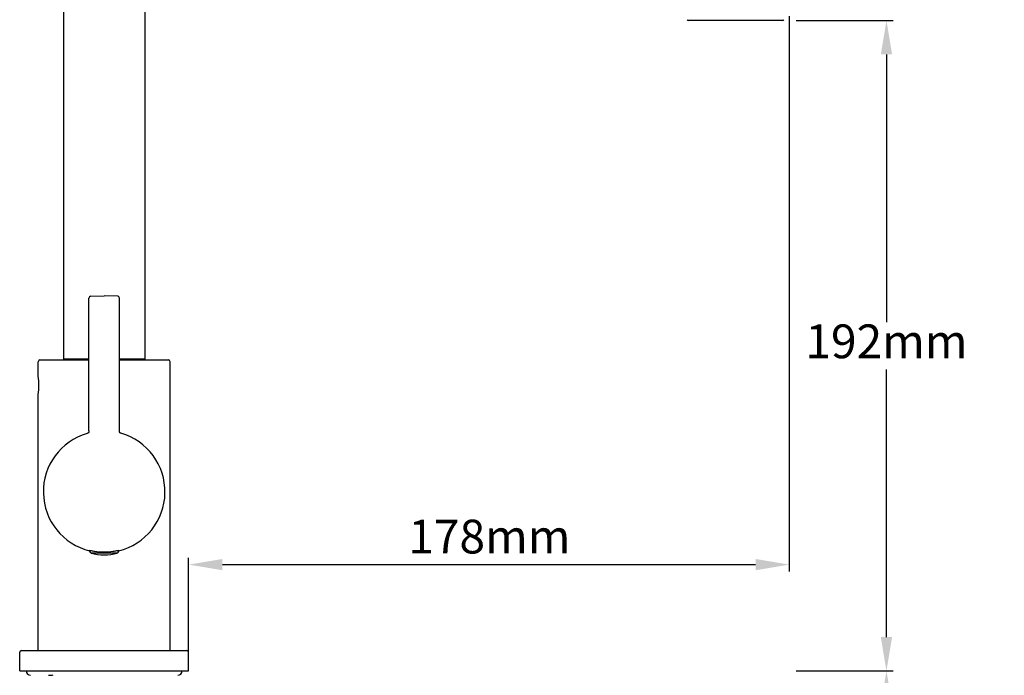
# Model space of a CAD drawing. Units: millimetres. Extents: x 6246 to 8780, y 1800 to 2719.
# Drawn here: x 8094 to 8385, y 2112 to 2306 of the extents above; entities that cross this region are included whole.
import ezdxf

# ---------------------------------------------------------------- set-up
doc = ezdxf.new("R2010")
doc.units = ezdxf.units.MM
doc.header["$LTSCALE"] = 326.7
doc.header["$PDMODE"] = 3
doc.header["$PDSIZE"] = 3
doc.layers.get('0').update_dxf_attribs({"linetype": 'CONTINUOUS'})
doc.layers.get('Defpoints').update_dxf_attribs({"linetype": 'CONTINUOUS'})
for name, color, linetype in [('55034_00_03_BL30', 7, 'CONTINUOUS'), ('60149_05_00_BL15', 7, 'CONTINUOUS'), ('6140_04_00_BL21', 7, 'CONTINUOUS'), ('61623_01_A0_BL16', 7, 'CONTINUOUS'), ('62379_04_02_BL19', 7, 'CONTINUOUS'), ('62643_03_00_BL12', 7, 'CONTINUOUS'), ('62861_02_00_BL17', 7, 'CONTINUOUS'), ('825_26_00_BL6', 7, 'CONTINUOUS'), ('F532_24_00_BL11', 7, 'CONTINUOUS')]:
    doc.layers.add(name, color=color, linetype=linetype)
doc.styles.get("Standard").update_dxf_attribs({"font": 'arial.ttf'})
doc.dimstyles.new('A2', dxfattribs={"dimtxt": 10, "dimasz": 10, "dimexe": 2, "dimexo": 2, "dimgap": 2, "dimtad": 1, "dimtih": 1, "dimtoh": 1, "dimdec": 0, "dimdsep": 46, "dimtxsty": 'Standard', "dimcen": 0, "dimadec": 0, "dimazin": 0, "dimtfac": 1, "dimtdec": 0, "dimtmove": 0, "dimatfit": 3, "dimfxl": 0, "dimarcsym": 0})

# ---------------------------------------------------------------- blocks, each defined once
blk = doc.blocks.new('*D64')
at = {"color": 0, "lineweight": -2}
for p, q in [((8323.47, 2306.17), (8352.19, 2306.17)), ((8350.19, 2296.17), (8350.19, 2216.95)), ((8350.19, 2123.72), (8350.19, 2202.95)), ((8323.47, 2113.72), (8352.19, 2113.72))]:
    blk.add_line(p, q, dxfattribs=at)
at = {"color": 0}
for points in [[(8348.52, 2296.17), (8351.86, 2296.17), (8350.19, 2306.17)], [(8348.52, 2123.72), (8351.86, 2123.72), (8350.19, 2113.72)]]:
    blk.add_solid(points, dxfattribs=at)
at = {"layer": 'Defpoints', "color": 0}
for p in [(8321.47, 2306.17), (8350.19, 2306.17), (8321.47, 2113.72)]:
    blk.add_point(p, dxfattribs=at)
at = {"color": 0, "lineweight": 15, "insert": (8350.19, 2209.95), "char_height": 10, "attachment_point": 5}
blk.add_mtext('192mm', dxfattribs=at)
blk = doc.blocks.new('*D65')
at = {"color": 0, "lineweight": -2}
for p, q in [((8323.47, 2113.72), (8352.19, 2113.72)), ((8350.19, 2103.72), (8350.19, 2099.66)), ((8350.19, 2081.61), (8350.19, 2085.66)), ((8323.47, 2071.61), (8352.19, 2071.61))]:
    blk.add_line(p, q, dxfattribs=at)
at = {"color": 0}
for points in [[(8348.52, 2103.72), (8351.86, 2103.72), (8350.19, 2113.72)], [(8348.52, 2081.61), (8351.86, 2081.61), (8350.19, 2071.61)]]:
    blk.add_solid(points, dxfattribs=at)
at = {"layer": 'Defpoints', "color": 0}
for p in [(8321.47, 2113.72), (8321.47, 2071.61), (8350.19, 2071.61)]:
    blk.add_point(p, dxfattribs=at)
at = {"color": 0, "lineweight": 15, "insert": (8350.19, 2092.66), "char_height": 10, "attachment_point": 5}
blk.add_mtext('Max.42mm', dxfattribs=at)
blk = doc.blocks.new('*D66')
at = {"color": 0, "lineweight": -2}
for p, q in [((8321.44, 2307.44), (8321.44, 2143.17)), ((8143.68, 2115.72), (8143.68, 2147.17)), ((8153.68, 2145.17), (8311.44, 2145.17))]:
    blk.add_line(p, q, dxfattribs=at)
at = {"color": 0}
for points in [[(8153.68, 2146.83), (8153.68, 2143.5), (8143.68, 2145.17)], [(8311.44, 2146.83), (8311.44, 2143.5), (8321.44, 2145.17)]]:
    blk.add_solid(points, dxfattribs=at)
at = {"layer": 'Defpoints', "color": 0}
for p in [(8321.44, 2309.44), (8321.44, 2145.17), (8143.68, 2113.72)]:
    blk.add_point(p, dxfattribs=at)
at = {"color": 0, "lineweight": 15, "insert": (8232.68, 2152.17), "char_height": 10, "attachment_point": 5}
blk.add_mtext('178mm', dxfattribs=at)

msp = doc.modelspace()

# ---------------------------------------------------------------- linework, layer by layer
at = {"layer": '55034_00_03_BL30', "color": 7, "linetype": 'Continuous'}
msp.add_line((8319.48, 2306.17), (8291.47, 2306.17), dxfattribs=at)
for centre, start, end in [((8291.47, 2306.47), 189.6062, 270), ((8319.48, 2306.47), 270, 350.3938)]:
    msp.add_arc(centre, 0.3, start, end, dxfattribs=at)
at = {"layer": '60149_05_00_BL15', "color": 7, "linetype": 'Continuous'}
for p, q in [((8114.38, 2149.18), (8114.38, 2149.42)), ((8122.98, 2149.18), (8122.98, 2149.42))]:
    msp.add_line(p, q, dxfattribs=at)
at = {"layer": '60149_05_00_BL15', "color": 9, "linetype": 'Continuous'}
msp.add_line((8122.55, 2148.6), (8114.8, 2148.6), dxfattribs=at)
at = {"layer": '60149_05_00_BL15', "color": 7, "linetype": 'Continuous'}
for centre, radius, start, end in [((8114.98, 2149.18), 0.6, 180, 252.9237), ((8118.68, 2161.22), 13.2, 252.9237, 287.0763), ((8122.38, 2149.18), 0.6, 287.0763, 0)]:
    msp.add_arc(centre, radius, start, end, dxfattribs=at)
at = {"layer": '6140_04_00_BL21', "color": 7, "linetype": 'Continuous'}
for p, q in [((8107.18, 2205.92), (8107.18, 2205.72)), ((8130.18, 2205.92), (8130.18, 2205.72))]:
    msp.add_line(p, q, dxfattribs=at)
at = {"layer": '61623_01_A0_BL16', "color": 7, "linetype": 'Continuous'}
for p, q in [((8099.18, 2200.97), (8099.18, 2205.22)), ((8099.68, 2205.72), (8114.18, 2205.72)), ((8123.18, 2205.72), (8137.68, 2205.72)), ((8138.18, 2119.72), (8138.18, 2205.22)), ((8099.18, 2200.97), (8099.18, 2200.97)), ((8099.18, 2200.97), (8099.18, 2200.95)), ((8099.18, 2195.5), (8099.18, 2195.48)), ((8099.18, 2195.48), (8099.18, 2195.47)), ((8099.18, 2119.72), (8099.18, 2195.47))]:
    msp.add_line(p, q, dxfattribs=at)
for centre, radius, start, end in [((8099.68, 2205.22), 0.5, 90, 180), ((8137.68, 2205.22), 0.5, 0, 90), ((8079.79, 2198.22), 19.58, 352.0059, 7.9974)]:
    msp.add_arc(centre, radius, start, end, dxfattribs=at)
at = {"layer": '62379_04_02_BL19', "color": 7, "linetype": 'Continuous'}
for p, q in [((8106.68, 2387.92), (8106.68, 2205.92)), ((8130.68, 2387.92), (8130.68, 2205.92)), ((8114.18, 2205.92), (8106.68, 2205.92)), ((8130.68, 2205.92), (8123.18, 2205.92))]:
    msp.add_line(p, q, dxfattribs=at)
at = {"layer": '62643_03_00_BL12', "color": 7, "linetype": 'Continuous'}
for p, q in [((8093.68, 2113.72), (8093.68, 2119.22)), ((8094.18, 2119.72), (8143.18, 2119.72)), ((8143.68, 2113.72), (8143.68, 2119.22)), ((8093.68, 2113.72), (8143.68, 2113.72))]:
    msp.add_line(p, q, dxfattribs=at)
for centre, start, end in [((8094.18, 2119.22), 90, 180), ((8143.18, 2119.22), 0, 90)]:
    msp.add_arc(centre, 0.5, start, end, dxfattribs=at)
at = {"layer": '62861_02_00_BL17', "color": 7, "linetype": 'Continuous'}
for p, q in [((8114.18, 2184.73), (8114.18, 2224.06)), ((8114.64, 2224.56), (8118.68, 2224.72)), ((8122.72, 2224.56), (8118.68, 2224.72)), ((8123.18, 2184.73), (8123.18, 2224.06)), ((8121.26, 2149.11), (8121.29, 2149.11))]:
    msp.add_line(p, q, dxfattribs=at)
for points in [[(8114.18, 2184.72), (8114.17, 2184.64), (8114.17, 2184.57), (8114.15, 2184.5), (8114.13, 2184.43), (8114.11, 2184.37), (8114.09, 2184.3), (8114.06, 2184.24), (8114.02, 2184.19), (8113.99, 2184.13), (8113.95, 2184.08)], [(8123.41, 2184.09), (8123.38, 2184.12), (8123.35, 2184.16), (8123.32, 2184.21), (8123.29, 2184.26), (8123.26, 2184.32), (8123.24, 2184.37), (8123.22, 2184.43), (8123.2, 2184.49), (8123.19, 2184.55), (8123.18, 2184.61), (8123.18, 2184.68), (8123.18, 2184.72)]]:
    msp.add_lwpolyline(points, dxfattribs=at)
for centre, radius, start, end in [((8114.68, 2224.06), 0.5, 94.568, 180), ((8122.68, 2224.06), 0.5, 0, 85.432), ((8118.68, 2166.72), 18, 106.3168, 256.1788), ((8118.68, 2166.72), 18, 105.2281, 106.2988), ((8118.68, 2166.72), 18, 283.8212, 74.009), ((8118.68, 2166.72), 18, 74.009, 74.7707), ((8118.67, 2167.5), 18.57, 270.0099, 278.0192), ((8118.59, 2168.16), 19.24, 278.0687, 278.2869)]:
    msp.add_arc(centre, radius, start, end, dxfattribs=at)
for points, start_tangent, end_tangent in [([(8114.37, 2149.42), (8114.87, 2149.32), (8115.83, 2149.14), (8118.68, 2148.93)], (0.982706, -0.185172), (1, 0)), ([(8121.36, 2149.12), (8122.44, 2149.31), (8122.98, 2149.42)], (0.989559, 0.14413), (0.982707, 0.185166))]:
    msp.add_spline(points, degree=3, dxfattribs=dict(at, start_tangent=start_tangent, end_tangent=end_tangent))
at = {"layer": '825_26_00_BL6', "color": 7, "linetype": 'Continuous', "start_tangent": (-0.99932, -0.036878), "end_tangent": (-0.866645, -0.498925)}
msp.add_spline([(8103.5, 2112.41), (8102.96, 2112.39), (8102.55, 2112.37), (8102.3, 2112.34), (8102.18, 2112.32)], degree=3, dxfattribs=at)
at = {"layer": 'F532_24_00_BL11', "color": 7, "linetype": 'Continuous'}
for centre, start, end in [((8096.9, 2113.72), 180, 270), ((8140.46, 2113.72), 270, 0)]:
    msp.add_arc(centre, 1.31, start, end, dxfattribs=at)

# ---------------------------------------------------------------- dimensions: what is measured, and where the dimension line sits
at = {"lineweight": 15}
dim = msp.add_linear_dim(base=(8321.44, 2145.17), p1=(8143.68, 2113.72), p2=(8321.44, 2309.44), dimstyle='A2', override={"dimpost": 'mm'}, dxfattribs=at)
dim.commit()
dim.dimension.update_dxf_attribs({"geometry": '*D66', "text_midpoint": (8232.68, 2145.17), "dimtype": 160})
dim = msp.add_linear_dim(base=(8350.19, 2306.17), p1=(8321.47, 2113.72), p2=(8321.47, 2306.17), angle=90, dimstyle='A2', override={"dimpost": 'mm'}, dxfattribs=at)
dim.commit()
dim.dimension.update_dxf_attribs({"geometry": '*D64', "text_midpoint": (8350.19, 2209.95)})
dim = msp.add_linear_dim(base=(8350.19, 2071.61), p1=(8321.47, 2113.72), p2=(8321.47, 2071.61), angle=90, text='Max.42mm', dimstyle='A2', override={"dimpost": 'mm'}, dxfattribs=at)
dim.commit()
dim.dimension.update_dxf_attribs({"geometry": '*D65', "text_midpoint": (8350.19, 2092.66)})

doc.saveas('drawing.dxf')
